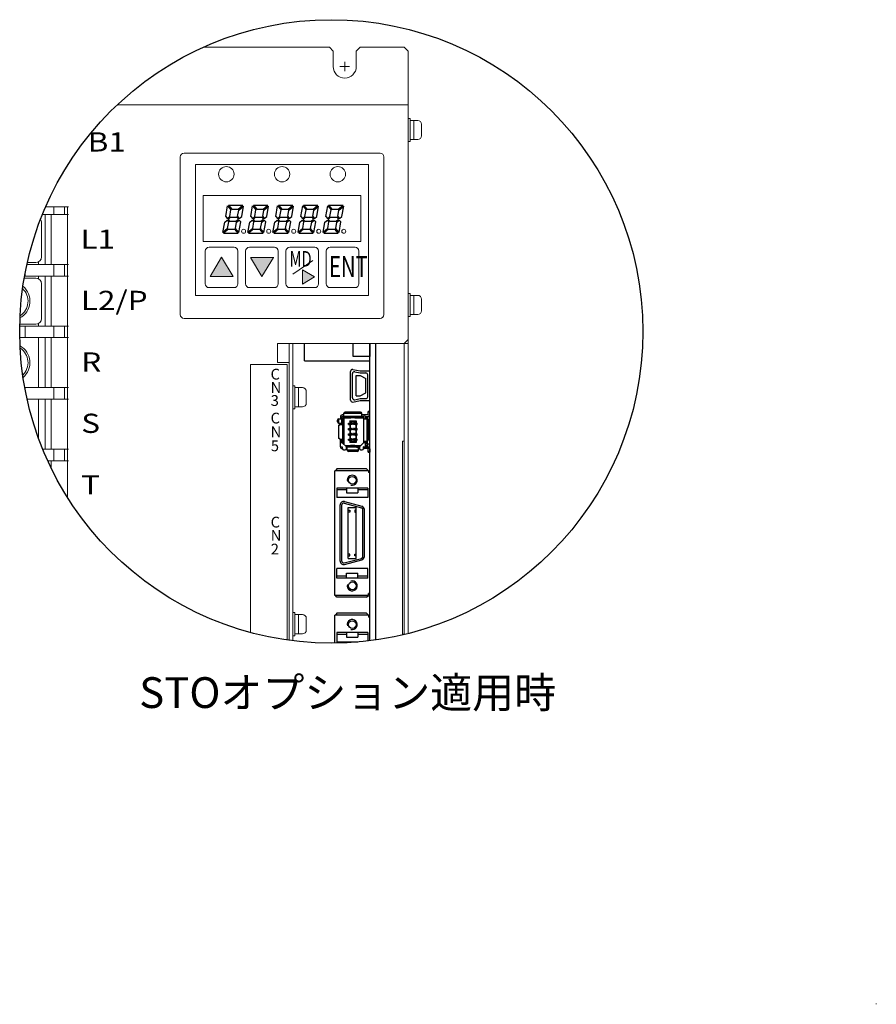
# Model space of a CAD drawing. Extents: x -344 to 782, y 2707 to 3476.
# Drawn here: x -344 to -121, y 3218 to 3474 of the extents above; entities that cross this region are included whole.
import ezdxf
from ezdxf.enums import TextEntityAlignment as Align

# ---------------------------------------------------------------- set-up
doc = ezdxf.new("R2010")
doc.units = 0
doc.layers.get('0').update_dxf_attribs({"linetype": 'CONTINUOUS'})
doc.styles.add('MSｺﾞｼｯｸ', font='txt')
doc.styles.get("Standard").update_dxf_attribs({"font": 'isocp.shx', "bigfont": 'bigfont.shx'})

msp = doc.modelspace()

# ---------------------------------------------------------------- linework, layer by layer
at = {"lineweight": 15}
for p, q in [((-296.25, 3467.18), (-263.39, 3467.18)), ((-263.39, 3467.18), (-262.39, 3466.18)), ((-255.39, 3467.18), (-256.39, 3466.18)), ((-255.39, 3467.18), (-243.89, 3467.18)), ((-243.89, 3467.18), (-242.89, 3466.18)), ((-262.39, 3462.18), (-262.39, 3466.18)), ((-256.39, 3462.18), (-256.39, 3466.18)), ((-242.89, 3364.78), (-242.89, 3466.18)), ((-318.61, 3452.18), (-242.89, 3452.18)), ((-242.89, 3452.18), (-242.89, 3391.18)), ((-242.89, 3314.74), (-242.89, 3451.18)), ((-302.19, 3397.68), (-302.19, 3438.68)), ((-302.19, 3438.68), (-302.19, 3397.68)), ((-301.19, 3439.68), (-250.19, 3439.68)), ((-250.19, 3439.68), (-301.19, 3439.68)), ((-249.19, 3438.68), (-249.19, 3397.68)), ((-249.19, 3397.68), (-249.19, 3438.68)), ((-253.19, 3436.68), (-298.19, 3436.68)), ((-298.19, 3436.68), (-298.19, 3402.68)), ((-253.19, 3402.68), (-253.19, 3436.68)), ((-296.19, 3428.68), (-296.19, 3416.68)), ((-296.19, 3428.68), (-255.19, 3428.68)), ((-255.19, 3428.68), (-255.19, 3416.68)), ((-338.29, 3412.68), (-338.29, 3421.68)), ((-296.19, 3416.68), (-255.19, 3416.68)), ((-295.69, 3414.18), (-295.69, 3405.68)), ((-294.69, 3415.18), (-288.19, 3415.18)), ((-287.19, 3405.68), (-287.19, 3414.18)), ((-285.19, 3414.18), (-285.19, 3405.68)), ((-284.19, 3415.18), (-277.69, 3415.18)), ((-276.69, 3405.68), (-276.69, 3414.18)), ((-274.69, 3414.18), (-274.69, 3405.68)), ((-273.69, 3415.18), (-267.19, 3415.18)), ((-266.19, 3405.68), (-266.19, 3414.18)), ((-264.19, 3414.18), (-264.19, 3405.68)), ((-263.19, 3415.18), (-256.69, 3415.18)), ((-255.69, 3405.68), (-255.69, 3414.18)), ((-341.96, 3411.18), (-339.79, 3411.18)), ((-283.81, 3412.54), (-277.86, 3412.54)), ((-283.81, 3412.54), (-277.86, 3412.54)), ((-267.66, 3411.74), (-272.92, 3408.19)), ((-288.46, 3407.58), (-294.41, 3407.58)), ((-270.41, 3405.6), (-270.41, 3409.32)), ((-270.41, 3405.6), (-270.41, 3409.32)), ((-342.76, 3407.18), (-339.79, 3407.18)), ((-338.29, 3396.68), (-338.29, 3405.68)), ((-298.19, 3402.68), (-253.19, 3402.68)), ((-294.69, 3404.68), (-288.19, 3404.68)), ((-284.19, 3404.68), (-277.69, 3404.68)), ((-273.69, 3404.68), (-267.19, 3404.68)), ((-263.19, 3404.68), (-256.69, 3404.68)), ((-343.93, 3395.18), (-339.79, 3395.18)), ((-250.19, 3396.68), (-301.19, 3396.68)), ((-301.19, 3396.68), (-250.19, 3396.68)), ((-276.89, 3390.18), (-276.89, 3385.18)), ((-276.89, 3390.18), (-243.89, 3390.18)), ((-273.89, 3312.98), (-273.89, 3390.18)), ((-272.89, 3312.85), (-272.89, 3390.18)), ((-242.89, 3391.18), (-243.89, 3390.18)), ((-243.89, 3314.49), (-243.89, 3390.18)), ((-283.89, 3384.68), (-274.39, 3384.68)), ((-283.89, 3315), (-283.89, 3384.68)), ((-276.89, 3385.18), (-273.89, 3385.18)), ((-274.39, 3384.68), (-274.39, 3313.05)), ((-273.89, 3385.18), (-273.89, 3312.98)), ((-273.89, 3383.18), (-273.89, 3312.98)), ((-243.89, 3364.78), (-244.39, 3364.78)), ((-244.39, 3314.58), (-244.39, 3364.78)), ((-243.89, 3314.58), (-244.39, 3314.58))]:
    msp.add_line(p, q, dxfattribs=at)
at = {"linetype": 'Continuous', "lineweight": 15}
for p, q in [((-260.64, 3462.18), (-258.14, 3462.18)), ((-259.39, 3460.93), (-259.39, 3463.43)), ((-242.89, 3442.68), (-242.89, 3448.68)), ((-242.39, 3448.68), (-242.89, 3448.68)), ((-242.39, 3442.68), (-242.39, 3448.68)), ((-240.39, 3448.18), (-242.39, 3448.18)), ((-241.39, 3443.18), (-241.39, 3448.18)), ((-239.39, 3444.18), (-239.39, 3447.18)), ((-242.39, 3442.68), (-242.89, 3442.68)), ((-240.39, 3443.18), (-242.39, 3443.18)), ((-242.89, 3397.18), (-242.89, 3403.18)), ((-242.39, 3403.18), (-242.89, 3403.18)), ((-242.39, 3397.18), (-242.39, 3403.18)), ((-240.39, 3402.68), (-242.39, 3402.68)), ((-241.39, 3397.68), (-241.39, 3402.68)), ((-239.39, 3398.68), (-239.39, 3401.68)), ((-240.39, 3397.68), (-242.39, 3397.68)), ((-242.39, 3397.18), (-242.89, 3397.18)), ((-272.89, 3373.18), (-272.89, 3379.18)), ((-272.39, 3379.18), (-272.89, 3379.18)), ((-272.39, 3373.18), (-272.39, 3379.18)), ((-270.39, 3378.68), (-272.39, 3378.68)), ((-271.39, 3373.68), (-271.39, 3378.68)), ((-269.39, 3374.68), (-269.39, 3377.68)), ((-272.39, 3373.18), (-272.89, 3373.18)), ((-270.39, 3373.68), (-272.39, 3373.68)), ((-272.89, 3314.18), (-272.89, 3320.18)), ((-272.39, 3320.18), (-272.89, 3320.18)), ((-272.39, 3314.18), (-272.39, 3320.18)), ((-270.39, 3319.68), (-272.39, 3319.68)), ((-271.39, 3314.68), (-271.39, 3319.68)), ((-269.39, 3315.68), (-269.39, 3318.68)), ((-272.39, 3314.18), (-272.89, 3314.18)), ((-270.39, 3314.68), (-272.39, 3314.68))]:
    msp.add_line(p, q, dxfattribs=at)
at = {"linetype": 'ByBlock', "lineweight": 15}
for p, q in [((-337.21, 3425.68), (-331.29, 3425.68)), ((-335.09, 3423.68), (-335.09, 3425.68)), ((-332.29, 3423.68), (-332.29, 3425.68)), ((-331.49, 3350.1), (-331.49, 3425.68)), ((-338.05, 3423.68), (-331.49, 3423.68)), ((-337.29, 3423.68), (-337.29, 3410.68)), ((-335.79, 3423.68), (-335.79, 3410.68)), ((-331.49, 3423.68), (-331.29, 3423.68)), ((-342.07, 3410.68), (-331.49, 3410.68)), ((-339.09, 3411.35), (-339.09, 3410.68)), ((-335.09, 3407.68), (-335.09, 3410.68)), ((-332.29, 3407.68), (-332.29, 3410.68)), ((-331.49, 3410.68), (-331.29, 3410.68)), ((-342.67, 3407.68), (-342.39, 3407.68)), ((-342.49, 3407.68), (-342.49, 3408.66)), ((-342.39, 3407.68), (-331.49, 3407.68)), ((-339.09, 3407.68), (-339.09, 3407)), ((-337.29, 3407.68), (-337.29, 3394.68)), ((-335.79, 3407.68), (-335.79, 3394.68)), ((-331.49, 3407.68), (-331.29, 3407.68)), ((-339.09, 3395.35), (-339.09, 3394.68)), ((-343.94, 3394.68), (-342.39, 3394.68)), ((-342.49, 3393.36), (-342.49, 3394.68)), ((-342.49, 3393.36), (-342.49, 3391.68)), ((-342.39, 3394.68), (-331.49, 3394.68)), ((-335.09, 3391.68), (-335.09, 3394.68)), ((-332.29, 3391.68), (-332.29, 3394.68)), ((-331.49, 3394.68), (-331.29, 3394.68)), ((-338.33, 3391.68), (-343.94, 3391.68)), ((-339.09, 3391.68), (-339.09, 3378.68)), ((-338.33, 3391.68), (-331.49, 3391.68)), ((-337.29, 3391.68), (-337.29, 3391.21)), ((-337.29, 3391.21), (-337.29, 3378.68)), ((-335.79, 3391.68), (-335.79, 3390.66)), ((-335.79, 3390.66), (-335.79, 3378.68)), ((-331.49, 3391.68), (-331.29, 3391.68)), ((-342.63, 3378.68), (-342.39, 3378.68)), ((-342.49, 3377.94), (-342.49, 3378.68)), ((-342.39, 3378.68), (-331.49, 3378.68)), ((-335.09, 3375.68), (-335.09, 3378.68)), ((-332.29, 3375.68), (-332.29, 3378.68)), ((-331.49, 3378.68), (-331.29, 3378.68)), ((-338.33, 3375.68), (-342.02, 3375.68)), ((-339.09, 3375.68), (-339.09, 3365.63)), ((-338.33, 3375.68), (-331.49, 3375.68)), ((-337.29, 3375.68), (-337.29, 3375.21)), ((-337.29, 3375.21), (-337.29, 3362.68)), ((-335.79, 3375.68), (-335.79, 3374.66)), ((-335.79, 3374.66), (-335.79, 3362.68)), ((-331.49, 3375.68), (-331.29, 3375.68)), ((-337.95, 3362.68), (-331.49, 3362.68)), ((-335.09, 3359.68), (-335.09, 3362.68)), ((-332.29, 3359.68), (-332.29, 3362.68)), ((-331.49, 3362.68), (-331.29, 3362.68)), ((-336.65, 3359.68), (-331.49, 3359.68)), ((-335.79, 3359.68), (-335.79, 3358.66)), ((-331.49, 3359.68), (-331.29, 3359.68)), ((-335.79, 3358.66), (-335.79, 3357.83))]:
    msp.add_line(p, q, dxfattribs=at)
for p, q in [((-290.36, 3423.16), (-289.88, 3425.92)), ((-289.88, 3425.92), (-289, 3424.88)), ((-289.66, 3426.1), (-285.9, 3426.1)), ((-289.66, 3426.1), (-288.79, 3425.06)), ((-287.14, 3425.06), (-285.9, 3426.1)), ((-286.96, 3424.85), (-285.72, 3425.89)), ((-286.2, 3423.19), (-285.72, 3425.89)), ((-283.85, 3423.16), (-283.36, 3425.92)), ((-283.36, 3425.92), (-282.49, 3424.88)), ((-283.15, 3426.1), (-279.39, 3426.1)), ((-283.15, 3426.1), (-282.28, 3425.06)), ((-280.63, 3425.06), (-279.39, 3426.1)), ((-280.45, 3424.85), (-279.21, 3425.89)), ((-279.68, 3423.19), (-279.21, 3425.89)), ((-277.33, 3423.16), (-276.85, 3425.92)), ((-276.85, 3425.92), (-275.97, 3424.88)), ((-276.63, 3426.1), (-275.76, 3425.06)), ((-276.63, 3426.1), (-272.87, 3426.1)), ((-274.11, 3425.06), (-272.87, 3426.1)), ((-273.93, 3424.85), (-272.69, 3425.89)), ((-273.17, 3423.19), (-272.69, 3425.89)), ((-270.82, 3423.16), (-270.33, 3425.92)), ((-270.33, 3425.92), (-269.46, 3424.88)), ((-270.12, 3426.1), (-266.36, 3426.1)), ((-270.12, 3426.1), (-269.25, 3425.06)), ((-267.59, 3425.06), (-266.36, 3426.1)), ((-267.42, 3424.85), (-266.18, 3425.89)), ((-266.65, 3423.19), (-266.18, 3425.89)), ((-264.3, 3423.16), (-263.81, 3425.92)), ((-263.81, 3425.92), (-262.94, 3424.88)), ((-263.6, 3426.1), (-259.84, 3426.1)), ((-263.6, 3426.1), (-262.73, 3425.06)), ((-261.08, 3425.06), (-259.84, 3426.1)), ((-260.9, 3424.85), (-259.66, 3425.89)), ((-260.14, 3423.19), (-259.66, 3425.89)), ((-290.36, 3423.16), (-289.94, 3422.65)), ((-289.94, 3422.65), (-289.3, 3423.19)), ((-289.76, 3422.44), (-289.12, 3422.98)), ((-289.3, 3423.19), (-289, 3424.88)), ((-289.12, 3422.98), (-287.47, 3422.98)), ((-288.79, 3425.06), (-287.14, 3425.06)), ((-287.47, 3422.98), (-287.05, 3422.48)), ((-287.26, 3423.16), (-286.96, 3424.85)), ((-287.26, 3423.16), (-286.84, 3422.65)), ((-286.84, 3422.65), (-286.2, 3423.19)), ((-283.85, 3423.16), (-283.43, 3422.65)), ((-283.43, 3422.65), (-282.79, 3423.19)), ((-283.25, 3422.44), (-282.61, 3422.98)), ((-282.79, 3423.19), (-282.49, 3424.88)), ((-282.61, 3422.98), (-280.96, 3422.98)), ((-282.28, 3425.06), (-280.63, 3425.06)), ((-280.96, 3422.98), (-280.54, 3422.48)), ((-280.74, 3423.16), (-280.45, 3424.85)), ((-280.74, 3423.16), (-280.32, 3422.65)), ((-280.32, 3422.65), (-279.68, 3423.19)), ((-277.33, 3423.16), (-276.91, 3422.65)), ((-276.91, 3422.65), (-276.27, 3423.19)), ((-276.73, 3422.44), (-276.09, 3422.98)), ((-276.27, 3423.19), (-275.97, 3424.88)), ((-276.09, 3422.98), (-274.44, 3422.98)), ((-275.76, 3425.06), (-274.11, 3425.06)), ((-274.44, 3422.98), (-274.02, 3422.48)), ((-274.23, 3423.16), (-273.93, 3424.85)), ((-274.23, 3423.16), (-273.81, 3422.65)), ((-273.81, 3422.65), (-273.17, 3423.19)), ((-270.82, 3423.16), (-270.4, 3422.65)), ((-270.4, 3422.65), (-269.76, 3423.19)), ((-270.22, 3422.44), (-269.58, 3422.98)), ((-269.76, 3423.19), (-269.46, 3424.88)), ((-269.58, 3422.98), (-267.93, 3422.98)), ((-269.25, 3425.06), (-267.59, 3425.06)), ((-267.93, 3422.98), (-267.5, 3422.48)), ((-267.71, 3423.16), (-267.42, 3424.85)), ((-267.71, 3423.16), (-267.29, 3422.65)), ((-267.29, 3422.65), (-266.65, 3423.19)), ((-264.3, 3423.16), (-263.88, 3422.65)), ((-263.88, 3422.65), (-263.24, 3423.19)), ((-263.7, 3422.44), (-263.06, 3422.98)), ((-263.24, 3423.19), (-262.94, 3424.88)), ((-263.06, 3422.98), (-261.41, 3422.98)), ((-262.73, 3425.06), (-261.08, 3425.06)), ((-261.41, 3422.98), (-260.99, 3422.48)), ((-261.2, 3423.16), (-260.9, 3424.85)), ((-261.2, 3423.16), (-260.78, 3422.65)), ((-260.78, 3422.65), (-260.14, 3423.19)), ((-291.09, 3419.03), (-290.61, 3421.73)), ((-290.61, 3421.73), (-289.97, 3422.26)), ((-289.97, 3422.26), (-289.55, 3421.76)), ((-289.85, 3420.07), (-289.55, 3421.76)), ((-289.76, 3422.44), (-289.34, 3421.94)), ((-289.34, 3421.94), (-287.69, 3421.94)), ((-287.81, 3420.04), (-287.51, 3421.73)), ((-287.69, 3421.94), (-287.05, 3422.48)), ((-287.51, 3421.73), (-286.87, 3422.26)), ((-286.94, 3419), (-286.45, 3421.76)), ((-286.87, 3422.26), (-286.45, 3421.76)), ((-284.57, 3419.03), (-284.1, 3421.73)), ((-284.1, 3421.73), (-283.46, 3422.26)), ((-283.46, 3422.26), (-283.04, 3421.76)), ((-283.34, 3420.07), (-283.04, 3421.76)), ((-283.25, 3422.44), (-282.83, 3421.94)), ((-282.83, 3421.94), (-281.18, 3421.94)), ((-281.29, 3420.04), (-281, 3421.73)), ((-281.18, 3421.94), (-280.54, 3422.48)), ((-281, 3421.73), (-280.36, 3422.26)), ((-280.42, 3419), (-279.94, 3421.76)), ((-280.36, 3422.26), (-279.94, 3421.76)), ((-278.06, 3419.03), (-277.58, 3421.73)), ((-277.58, 3421.73), (-276.94, 3422.26)), ((-276.94, 3422.26), (-276.52, 3421.76)), ((-276.82, 3420.07), (-276.52, 3421.76)), ((-276.73, 3422.44), (-276.31, 3421.94)), ((-276.31, 3421.94), (-274.66, 3421.94)), ((-274.78, 3420.04), (-274.48, 3421.73)), ((-274.66, 3421.94), (-274.02, 3422.48)), ((-274.48, 3421.73), (-273.84, 3422.26)), ((-273.91, 3419), (-273.42, 3421.76)), ((-273.84, 3422.26), (-273.42, 3421.76)), ((-271.54, 3419.03), (-271.07, 3421.73)), ((-271.07, 3421.73), (-270.43, 3422.26)), ((-270.43, 3422.26), (-270.01, 3421.76)), ((-270.31, 3420.07), (-270.01, 3421.76)), ((-270.22, 3422.44), (-269.8, 3421.94)), ((-269.8, 3421.94), (-268.14, 3421.94)), ((-268.26, 3420.04), (-267.97, 3421.73)), ((-268.14, 3421.94), (-267.5, 3422.48)), ((-267.97, 3421.73), (-267.33, 3422.26)), ((-267.39, 3419), (-266.9, 3421.76)), ((-267.33, 3422.26), (-266.9, 3421.76)), ((-265.03, 3419.03), (-264.55, 3421.73)), ((-264.55, 3421.73), (-263.91, 3422.26)), ((-263.91, 3422.26), (-263.49, 3421.76)), ((-263.79, 3420.07), (-263.49, 3421.76)), ((-263.7, 3422.44), (-263.28, 3421.94)), ((-263.28, 3421.94), (-261.63, 3421.94)), ((-261.75, 3420.04), (-261.45, 3421.73)), ((-261.63, 3421.94), (-260.99, 3422.48)), ((-261.45, 3421.73), (-260.81, 3422.26)), ((-260.88, 3419), (-260.39, 3421.76)), ((-260.81, 3422.26), (-260.39, 3421.76)), ((-289.85, 3420.07), (-291.09, 3419.03)), ((-289.67, 3419.86), (-290.91, 3418.82)), ((-290.91, 3418.82), (-287.15, 3418.82)), ((-289.67, 3419.86), (-288.02, 3419.86)), ((-287.15, 3418.82), (-288.02, 3419.86)), ((-286.94, 3419), (-287.81, 3420.04)), ((-283.34, 3420.07), (-284.57, 3419.03)), ((-283.16, 3419.86), (-284.4, 3418.82)), ((-284.4, 3418.82), (-280.63, 3418.82)), ((-283.16, 3419.86), (-281.51, 3419.86)), ((-280.63, 3418.82), (-281.51, 3419.86)), ((-280.42, 3419), (-281.29, 3420.04)), ((-276.82, 3420.07), (-278.06, 3419.03)), ((-276.64, 3419.86), (-277.88, 3418.82)), ((-277.88, 3418.82), (-274.12, 3418.82)), ((-276.64, 3419.86), (-274.99, 3419.86)), ((-274.12, 3418.82), (-274.99, 3419.86)), ((-273.91, 3419), (-274.78, 3420.04)), ((-270.31, 3420.07), (-271.54, 3419.03)), ((-270.13, 3419.86), (-271.37, 3418.82)), ((-271.37, 3418.82), (-267.6, 3418.82)), ((-270.13, 3419.86), (-268.48, 3419.86)), ((-267.6, 3418.82), (-268.48, 3419.86)), ((-267.39, 3419), (-268.26, 3420.04)), ((-263.79, 3420.07), (-265.03, 3419.03)), ((-263.61, 3419.86), (-264.85, 3418.82)), ((-264.85, 3418.82), (-261.09, 3418.82)), ((-263.61, 3419.86), (-261.96, 3419.86)), ((-261.09, 3418.82), (-261.96, 3419.86)), ((-260.88, 3419), (-261.75, 3420.04)), ((-269.89, 3385.68), (-269.89, 3390.18)), ((-252.89, 3390.18), (-252.89, 3386.78)), ((-252.89, 3390.18), (-252.89, 3386.78)), ((-252.89, 3385.68), (-252.89, 3390.18)), ((-251.29, 3313.07), (-251.29, 3390.18)), ((-269.89, 3385.68), (-252.89, 3385.68)), ((-252.89, 3312.85), (-252.89, 3386.18)), ((-257.89, 3375.44), (-257.89, 3382.92)), ((-257.89, 3375.44), (-257.89, 3382.92)), ((-257.39, 3376.04), (-257.39, 3382.32)), ((-257.39, 3376.04), (-257.39, 3382.32)), ((-257.29, 3383.41), (-255.39, 3383.03)), ((-257.29, 3383.41), (-255.39, 3383.03)), ((-256.79, 3382.81), (-255.39, 3382.53)), ((-256.79, 3382.81), (-255.39, 3382.53)), ((-255.39, 3383.03), (-252.89, 3383.03)), ((-255.39, 3383.03), (-252.89, 3383.03)), ((-255.39, 3382.53), (-253.89, 3382.53)), ((-255.39, 3382.53), (-253.89, 3382.53)), ((-253.39, 3376.33), (-253.39, 3382.03)), ((-253.39, 3376.33), (-253.39, 3382.03)), ((-252.89, 3375.33), (-252.89, 3383.03)), ((-252.89, 3375.33), (-252.89, 3383.03)), ((-256.39, 3381.82), (-255.39, 3381.82)), ((-256.39, 3381.82), (-255.39, 3381.82)), ((-256.39, 3376.54), (-256.39, 3381.82)), ((-256.39, 3376.54), (-256.39, 3381.82)), ((-255.39, 3381.82), (-253.89, 3381.03)), ((-255.39, 3381.82), (-253.89, 3381.03)), ((-253.89, 3377.33), (-253.89, 3381.03)), ((-253.89, 3377.33), (-253.89, 3381.03)), ((-255.39, 3376.54), (-253.89, 3377.33)), ((-255.39, 3376.54), (-253.89, 3377.33)), ((-257.29, 3374.95), (-255.39, 3375.33)), ((-257.29, 3374.95), (-255.39, 3375.33)), ((-256.79, 3375.55), (-255.39, 3375.83)), ((-256.79, 3375.55), (-255.39, 3375.83)), ((-256.39, 3376.54), (-255.39, 3376.54)), ((-256.39, 3376.54), (-255.39, 3376.54)), ((-255.39, 3375.83), (-253.89, 3375.83)), ((-255.39, 3375.83), (-253.89, 3375.83)), ((-255.39, 3375.33), (-252.89, 3375.33)), ((-255.39, 3375.33), (-252.89, 3375.33)), ((-261.99, 3324.68), (-261.99, 3357.08)), ((-253.19, 3357.08), (-261.99, 3357.08)), ((-261.49, 3357.58), (-261.79, 3357.08)), ((-253.69, 3357.58), (-261.49, 3357.58)), ((-253.69, 3357.58), (-253.19, 3357.08)), ((-253.19, 3357.08), (-253.19, 3356.58)), ((-252.89, 3356.58), (-253.19, 3356.58)), ((-252.89, 3325.18), (-252.89, 3356.58)), ((-253.39, 3352.58), (-261.49, 3352.58)), ((-261.49, 3352.58), (-261.49, 3350.08)), ((-258.89, 3352.08), (-261.49, 3352.08)), ((-258.89, 3352.58), (-258.89, 3351.33)), ((-258.89, 3351.33), (-255.99, 3351.33)), ((-255.99, 3352.58), (-255.99, 3351.33)), ((-253.39, 3352.08), (-255.99, 3352.08)), ((-253.39, 3352.58), (-253.39, 3350.08)), ((-253.39, 3350.08), (-261.49, 3350.08)), ((-259.45, 3349.05), (-254.95, 3347.84)), ((-260.59, 3333.58), (-260.59, 3348.18)), ((-260.19, 3333.58), (-260.19, 3348.18)), ((-259.56, 3348.66), (-255.06, 3347.45)), ((-258.49, 3334.22), (-258.49, 3347.54)), ((-258.49, 3347.54), (-256.39, 3347.54)), ((-258.49, 3346.84), (-258.09, 3346.84)), ((-258.09, 3346.34), (-258.49, 3346.34)), ((-258.09, 3346.84), (-258.09, 3346.34)), ((-256.39, 3346.84), (-256.79, 3346.84)), ((-256.79, 3346.84), (-256.79, 3346.34)), ((-256.79, 3346.34), (-256.39, 3346.34)), ((-256.39, 3334.22), (-256.39, 3347.54)), ((-254.69, 3334.78), (-254.69, 3346.97)), ((-254.29, 3334.78), (-254.29, 3346.97)), ((-259.56, 3333.09), (-255.06, 3334.3)), ((-259.45, 3332.71), (-254.95, 3333.91)), ((-258.09, 3335.41), (-258.49, 3335.41)), ((-258.49, 3334.91), (-258.09, 3334.91)), ((-258.49, 3334.22), (-256.39, 3334.22)), ((-258.09, 3334.91), (-258.09, 3335.41)), ((-256.79, 3334.91), (-256.79, 3335.41)), ((-256.79, 3335.41), (-256.39, 3335.41)), ((-256.39, 3334.91), (-256.79, 3334.91)), ((-261.49, 3329.18), (-261.49, 3331.68)), ((-253.39, 3331.68), (-261.49, 3331.68)), ((-253.39, 3329.18), (-253.39, 3331.68)), ((-258.89, 3329.68), (-261.49, 3329.68)), ((-253.39, 3329.18), (-261.49, 3329.18)), ((-258.89, 3329.18), (-258.89, 3330.43)), ((-258.89, 3330.43), (-255.99, 3330.43)), ((-255.99, 3329.18), (-255.99, 3330.43)), ((-253.39, 3329.68), (-255.99, 3329.68)), ((-253.19, 3324.68), (-261.99, 3324.68)), ((-261.49, 3324.18), (-261.79, 3324.68)), ((-253.69, 3324.18), (-261.49, 3324.18)), ((-253.69, 3324.18), (-253.19, 3324.68)), ((-253.19, 3324.68), (-253.19, 3325.18)), ((-252.89, 3325.18), (-253.19, 3325.18)), ((-253.19, 3319.53), (-261.99, 3319.53)), ((-261.99, 3312.24), (-261.99, 3319.53)), ((-261.49, 3320.03), (-261.79, 3319.53)), ((-253.69, 3320.03), (-261.49, 3320.03)), ((-253.69, 3320.03), (-253.19, 3319.53)), ((-253.19, 3319.53), (-253.19, 3319.03)), ((-252.89, 3319.03), (-253.19, 3319.03)), ((-252.89, 3312.85), (-252.89, 3319.03)), ((-261.49, 3315.03), (-261.49, 3312.53)), ((-253.39, 3315.03), (-261.49, 3315.03)), ((-258.89, 3314.53), (-261.49, 3314.53)), ((-258.89, 3315.03), (-258.89, 3313.78)), ((-258.89, 3313.78), (-255.99, 3313.78)), ((-255.99, 3315.03), (-255.99, 3313.78)), ((-253.39, 3314.53), (-255.99, 3314.53)), ((-253.39, 3315.03), (-253.39, 3312.79)), ((-256.02, 3312.53), (-261.49, 3312.53))]:
    msp.add_line(p, q)
at = {"lineweight": 15, "ltscale": 0.1}
for p, q in [((-294.41, 3407.58), (-291.44, 3412.57)), ((-291.44, 3412.57), (-288.46, 3407.58)), ((-280.94, 3407.57), (-283.91, 3412.56)), ((-280.94, 3407.57), (-283.91, 3412.56)), ((-277.96, 3412.56), (-280.94, 3407.57)), ((-277.96, 3412.56), (-280.94, 3407.57)), ((-270.41, 3409.32), (-267.29, 3407.46)), ((-270.41, 3409.32), (-267.29, 3407.46)), ((-267.29, 3407.46), (-270.41, 3405.6)), ((-267.29, 3407.46), (-270.41, 3405.6))]:
    msp.add_line(p, q, dxfattribs=at)
at = {"linetype": 'Continuous', "ltscale": 0.25}
for p, q in [((-257.19, 3386.78), (-257.19, 3390.18)), ((-252.89, 3386.78), (-257.19, 3386.78))]:
    msp.add_line(p, q, dxfattribs=at)
at = {"lineweight": 15, "ltscale": 5}
msp.add_line((-245.89, 3390.18), (-242.89, 3390.18), dxfattribs=at)
at = {"linetype": 'Continuous'}
for p, q in [((-259.59, 3371.22), (-259.59, 3372.01)), ((-254.94, 3371.97), (-259.59, 3371.97)), ((-255.27, 3372.34), (-259.27, 3372.34)), ((-254.94, 3371.22), (-254.94, 3372.01)), ((-252.89, 3372.52), (-253.27, 3372.52)), ((-253.27, 3371.65), (-253.27, 3372.52)), ((-252.89, 3372.3), (-253.27, 3372.3)), ((-252.89, 3371.65), (-252.89, 3372.52)), ((-261.25, 3369.81), (-261.25, 3370.23)), ((-260.92, 3370.56), (-260.13, 3370.56)), ((-260.92, 3369.49), (-260.13, 3369.49)), ((-260.89, 3369.49), (-260.89, 3370.56)), ((-260.51, 3371.11), (-260.51, 3370.56)), ((-260.51, 3369.3), (-260.51, 3369.49)), ((-260.13, 3369.3), (-260.13, 3371.11)), ((-259.59, 3371.6), (-260.03, 3371.6)), ((-254.51, 3371.22), (-260.03, 3371.22)), ((-259.97, 3370.63), (-259.97, 3369.11)), ((-259.65, 3370.84), (-259.81, 3371.01)), ((-259.65, 3370.84), (-259.65, 3363.97)), ((-259.65, 3370.84), (-257.82, 3370.84)), ((-259.43, 3371.17), (-258.27, 3371.17)), ((-258.44, 3371.17), (-258.44, 3371.22)), ((-258.41, 3369.11), (-258.41, 3369.44)), ((-258.41, 3369.44), (-257.93, 3369.44)), ((-257.79, 3370.82), (-258.33, 3371.2)), ((-258.14, 3369.11), (-258.14, 3369.44)), ((-258.1, 3370.03), (-256.43, 3370.03)), ((-258.1, 3370.03), (-258.1, 3369.56)), ((-257.99, 3369.82), (-258.1, 3370.03)), ((-257.93, 3369.56), (-258.1, 3369.56)), ((-257.99, 3369.82), (-256.54, 3369.82)), ((-257.99, 3369.82), (-257.99, 3369.56)), ((-257.96, 3369.11), (-257.96, 3369.44)), ((-257.93, 3368.99), (-257.93, 3369.56)), ((-257.93, 3369.56), (-257.65, 3369.47)), ((-256.74, 3370.82), (-257.79, 3370.82)), ((-256.75, 3370.82), (-257.79, 3370.82)), ((-257.79, 3370.82), (-257.79, 3370.82)), ((-257.42, 3369.47), (-257.65, 3369.47)), ((-257.65, 3369.07), (-257.65, 3369.47)), ((-257.42, 3369.07), (-257.42, 3369.47)), ((-256.89, 3369.47), (-257.12, 3369.47)), ((-257.12, 3369.07), (-257.12, 3369.47)), ((-256.89, 3369.47), (-256.61, 3369.56)), ((-256.89, 3369.07), (-256.89, 3369.47)), ((-256.75, 3370.82), (-256.74, 3370.82)), ((-256.74, 3370.82), (-256.19, 3371.22)), ((-256.71, 3370.84), (-254.4, 3370.84)), ((-256.61, 3368.99), (-256.61, 3369.56)), ((-256.43, 3369.56), (-256.61, 3369.56)), ((-256.61, 3369.44), (-256.12, 3369.44)), ((-256.57, 3369.11), (-256.57, 3369.44)), ((-256.43, 3370.03), (-256.54, 3369.82)), ((-256.54, 3369.82), (-256.54, 3369.56)), ((-256.43, 3370.03), (-256.43, 3369.56)), ((-256.39, 3369.11), (-256.39, 3369.44)), ((-256.26, 3371.17), (-254.42, 3371.17)), ((-256.12, 3369.11), (-256.12, 3369.44)), ((-255.32, 3371.22), (-255.32, 3371.17)), ((-253.32, 3371.6), (-254.94, 3371.6)), ((-254.4, 3364.35), (-254.4, 3371.11)), ((-254.4, 3370.56), (-253.61, 3370.56)), ((-254.03, 3371.22), (-253.32, 3371.22)), ((-254.03, 3371.17), (-253.41, 3371.17)), ((-254.02, 3370.56), (-254.02, 3371.11)), ((-254.02, 3370.84), (-253.41, 3370.84)), ((-253.65, 3370.56), (-253.65, 3364.73)), ((-253.41, 3370.48), (-253.41, 3371.17)), ((-253.41, 3371.17), (-252.89, 3371.17)), ((-252.89, 3370.41), (-253.34, 3370.41)), ((-253.29, 3370.23), (-253.29, 3365.05)), ((-253.21, 3371.22), (-253.21, 3371.24)), ((-252.89, 3363.26), (-252.89, 3371.17)), ((-260.92, 3365.65), (-260.92, 3368.78)), ((-260.92, 3368.78), (-260.89, 3368.78)), ((-260.89, 3365.65), (-260.89, 3368.78)), ((-260.57, 3369.11), (-259.92, 3369.11)), ((-259.92, 3365.32), (-259.92, 3369.11)), ((-258.41, 3369.11), (-257.93, 3369.11)), ((-258.41, 3367.74), (-258.41, 3368.06)), ((-258.41, 3368.06), (-257.93, 3368.06)), ((-258.41, 3367.74), (-257.93, 3367.74)), ((-258.41, 3366.37), (-258.41, 3366.69)), ((-258.41, 3366.69), (-257.93, 3366.69)), ((-258.14, 3367.74), (-258.14, 3368.06)), ((-258.14, 3366.37), (-258.14, 3366.69)), ((-258.1, 3368.99), (-258.1, 3368.18)), ((-257.93, 3368.99), (-258.1, 3368.99)), ((-257.93, 3368.18), (-258.1, 3368.18)), ((-258.1, 3367.62), (-258.1, 3366.81)), ((-257.93, 3367.62), (-258.1, 3367.62)), ((-257.93, 3366.81), (-258.1, 3366.81)), ((-257.99, 3368.99), (-257.99, 3368.18)), ((-257.99, 3367.62), (-257.99, 3366.81)), ((-257.96, 3367.74), (-257.96, 3368.06)), ((-257.96, 3366.37), (-257.96, 3366.69)), ((-257.65, 3369.07), (-257.93, 3368.99)), ((-257.93, 3367.62), (-257.93, 3368.18)), ((-257.93, 3368.18), (-257.65, 3368.1)), ((-257.65, 3367.7), (-257.93, 3367.62)), ((-257.93, 3366.25), (-257.93, 3366.81)), ((-257.93, 3366.81), (-257.65, 3366.73)), ((-257.42, 3369.07), (-257.65, 3369.07)), ((-257.42, 3368.1), (-257.65, 3368.1)), ((-257.65, 3367.7), (-257.65, 3368.1)), ((-257.42, 3367.7), (-257.65, 3367.7)), ((-257.42, 3366.73), (-257.65, 3366.73)), ((-257.65, 3366.33), (-257.65, 3366.73)), ((-257.42, 3367.7), (-257.42, 3368.1)), ((-257.42, 3366.33), (-257.42, 3366.73)), ((-256.89, 3369.07), (-257.12, 3369.07)), ((-257.12, 3367.7), (-257.12, 3368.1)), ((-256.89, 3368.1), (-257.12, 3368.1)), ((-256.89, 3367.7), (-257.12, 3367.7)), ((-257.12, 3366.33), (-257.12, 3366.73)), ((-256.89, 3366.73), (-257.12, 3366.73)), ((-256.61, 3368.99), (-256.89, 3369.07)), ((-256.89, 3368.1), (-256.61, 3368.18)), ((-256.89, 3367.7), (-256.89, 3368.1)), ((-256.61, 3367.62), (-256.89, 3367.7)), ((-256.89, 3366.73), (-256.61, 3366.81)), ((-256.89, 3366.33), (-256.89, 3366.73)), ((-256.61, 3369.11), (-256.12, 3369.11)), ((-256.43, 3368.99), (-256.61, 3368.99)), ((-256.43, 3368.18), (-256.61, 3368.18)), ((-256.61, 3367.62), (-256.61, 3368.18)), ((-256.61, 3368.06), (-256.12, 3368.06)), ((-256.61, 3367.74), (-256.12, 3367.74)), ((-256.43, 3367.62), (-256.61, 3367.62)), ((-256.61, 3366.25), (-256.61, 3366.81)), ((-256.43, 3366.81), (-256.61, 3366.81)), ((-256.61, 3366.69), (-256.12, 3366.69)), ((-256.57, 3367.74), (-256.57, 3368.06)), ((-256.57, 3366.37), (-256.57, 3366.69)), ((-256.54, 3368.99), (-256.54, 3368.18)), ((-256.54, 3367.62), (-256.54, 3366.81)), ((-256.43, 3368.99), (-256.43, 3368.18)), ((-256.43, 3367.62), (-256.43, 3366.81)), ((-256.39, 3367.74), (-256.39, 3368.06)), ((-256.39, 3366.37), (-256.39, 3366.69)), ((-256.12, 3367.74), (-256.12, 3368.06)), ((-256.12, 3366.37), (-256.12, 3366.69)), ((-252.89, 3367.97), (-253.29, 3367.97)), ((-253.29, 3367.65), (-252.89, 3367.65)), ((-253.29, 3366.78), (-252.89, 3366.78)), ((-260.89, 3365.65), (-260.92, 3365.65)), ((-260.57, 3365.32), (-259.92, 3365.32)), ((-260.51, 3363.32), (-260.51, 3365.13)), ((-260.51, 3364.94), (-260.13, 3364.94)), ((-260.03, 3364.35), (-260.51, 3364.35)), ((-260.13, 3364.35), (-260.13, 3365.13)), ((-258.94, 3363.27), (-260.03, 3364.35)), ((-259.97, 3365.32), (-259.97, 3364.29)), ((-258.41, 3366.37), (-257.93, 3366.37)), ((-258.41, 3364.99), (-258.41, 3365.32)), ((-258.41, 3365.32), (-257.93, 3365.32)), ((-258.41, 3364.99), (-257.93, 3364.99)), ((-258.14, 3364.99), (-258.14, 3365.32)), ((-258.1, 3366.25), (-258.1, 3365.44)), ((-257.93, 3366.25), (-258.1, 3366.25)), ((-257.93, 3365.44), (-258.1, 3365.44)), ((-258.1, 3364.87), (-258.1, 3364.4)), ((-257.93, 3364.87), (-258.1, 3364.87)), ((-257.99, 3364.61), (-258.1, 3364.4)), ((-256.43, 3364.4), (-258.1, 3364.4)), ((-257.99, 3366.25), (-257.99, 3365.44)), ((-257.99, 3364.87), (-257.99, 3364.61)), ((-256.54, 3364.61), (-257.99, 3364.61)), ((-257.96, 3364.99), (-257.96, 3365.32)), ((-257.65, 3366.33), (-257.93, 3366.25)), ((-257.93, 3364.87), (-257.93, 3365.44)), ((-257.93, 3365.44), (-257.65, 3365.35)), ((-257.65, 3364.95), (-257.93, 3364.87)), ((-257.42, 3366.33), (-257.65, 3366.33)), ((-257.42, 3365.35), (-257.65, 3365.35)), ((-257.65, 3364.95), (-257.65, 3365.35)), ((-257.42, 3364.95), (-257.65, 3364.95)), ((-257.42, 3364.95), (-257.42, 3365.35)), ((-256.89, 3366.33), (-257.12, 3366.33)), ((-257.12, 3364.95), (-257.12, 3365.35)), ((-256.89, 3365.35), (-257.12, 3365.35)), ((-256.89, 3364.95), (-257.12, 3364.95)), ((-256.61, 3366.25), (-256.89, 3366.33)), ((-256.89, 3365.35), (-256.61, 3365.44)), ((-256.89, 3364.95), (-256.89, 3365.35)), ((-256.61, 3364.87), (-256.89, 3364.95)), ((-256.61, 3366.37), (-256.12, 3366.37)), ((-256.43, 3366.25), (-256.61, 3366.25)), ((-256.61, 3364.87), (-256.61, 3365.44)), ((-256.43, 3365.44), (-256.61, 3365.44)), ((-256.61, 3365.32), (-256.12, 3365.32)), ((-256.61, 3364.99), (-256.12, 3364.99)), ((-256.43, 3364.87), (-256.61, 3364.87)), ((-256.57, 3364.99), (-256.57, 3365.32)), ((-256.54, 3366.25), (-256.54, 3365.44)), ((-256.54, 3364.87), (-256.54, 3364.61)), ((-256.54, 3364.61), (-256.43, 3364.4)), ((-256.43, 3366.25), (-256.43, 3365.44)), ((-256.43, 3364.87), (-256.43, 3364.4)), ((-256.39, 3364.99), (-256.39, 3365.32)), ((-256.12, 3364.99), (-256.12, 3365.32)), ((-254.51, 3364.35), (-255.59, 3363.27)), ((-254.02, 3364.35), (-254.51, 3364.35)), ((-254.4, 3364.73), (-253.61, 3364.73)), ((-254.02, 3363.32), (-254.02, 3364.73)), ((-253.91, 3364.73), (-253.91, 3364.02)), ((-253.59, 3364.73), (-253.59, 3364.02)), ((-252.89, 3366.46), (-253.29, 3366.46)), ((-260.51, 3363.32), (-260.03, 3363.32)), ((-260.03, 3363.32), (-260.03, 3362.82)), ((-259.7, 3362.49), (-259.27, 3362.49)), ((-257.82, 3363.59), (-259.26, 3363.59)), ((-258.94, 3362.82), (-258.94, 3363.27)), ((-258.27, 3363.26), (-258.94, 3363.26)), ((-255.59, 3363.21), (-258.94, 3363.21)), ((-258.94, 3362.83), (-258.73, 3362.83)), ((-258.73, 3362.42), (-258.73, 3363.21)), ((-255.81, 3362.46), (-258.73, 3362.46)), ((-258.44, 3363.21), (-258.44, 3363.26)), ((-256.13, 3362.09), (-258.4, 3362.09)), ((-257.79, 3363.61), (-258.35, 3363.21)), ((-257.79, 3363.61), (-256.75, 3363.61)), ((-256.74, 3363.61), (-257.79, 3363.61)), ((-257.79, 3363.61), (-257.79, 3363.61)), ((-256.75, 3363.61), (-256.74, 3363.61)), ((-256.74, 3363.61), (-256.21, 3363.22)), ((-255.27, 3363.59), (-256.71, 3363.59)), ((-255.59, 3363.26), (-256.26, 3363.26)), ((-255.81, 3362.42), (-255.81, 3363.21)), ((-255.81, 3362.83), (-255.59, 3362.83)), ((-255.59, 3363.27), (-255.59, 3362.82)), ((-255.27, 3362.49), (-254.83, 3362.49)), ((-254.51, 3363.32), (-254.02, 3363.32)), ((-254.51, 3362.82), (-254.51, 3363.32)), ((-254.42, 3363.26), (-254.51, 3363.26)), ((-253.32, 3362.83), (-254.51, 3362.83)), ((-253.41, 3363.26), (-254.03, 3363.26)), ((-254.03, 3363.21), (-253.32, 3363.21)), ((-253.41, 3363.59), (-254.02, 3363.59)), ((-252.89, 3364.02), (-253.91, 3364.02)), ((-253.41, 3363.26), (-253.41, 3364.02)), ((-253.41, 3363.26), (-252.89, 3363.26)), ((-253.27, 3361.91), (-253.27, 3362.77)), ((-253.27, 3362.13), (-252.89, 3362.13)), ((-253.27, 3361.91), (-252.89, 3361.91)), ((-253.21, 3363.19), (-253.21, 3363.21)), ((-252.89, 3362.77), (-252.89, 3361.91))]:
    msp.add_line(p, q, dxfattribs=at)
at = {"lineweight": 13, "ltscale": 10}
msp.add_line((-121.1, 3218.34), (-121.1, 3218.54), dxfattribs=at)
for centre, radius in [((-262.89, 3393.3), 81.06), ((-257.44, 3354.6), 1), ((-257.44, 3327.15), 1), ((-257.44, 3317.08), 1)]:
    msp.add_circle(centre, radius)
at = {"lineweight": 15}
for centre in [(-290.19, 3434.18), (-290.19, 3434.18), (-275.69, 3434.18), (-275.69, 3434.18), (-261.19, 3434.18), (-261.19, 3434.18)]:
    msp.add_circle(centre, 2, dxfattribs=at)
at = {"lineweight": 13}
for centre in [(-285.7, 3419.34), (-279.18, 3419.34), (-272.67, 3419.34), (-266.15, 3419.34), (-259.64, 3419.34)]:
    msp.add_circle(centre, 0.52, dxfattribs=at)
at = {"lineweight": 15}
for centre, radius, start, end in [((-259.39, 3462.18), 3, 180, 0), ((-301.19, 3438.68), 1, 90, 180), ((-301.19, 3438.68), 1, 90, 180), ((-250.19, 3438.68), 1, 0, 90), ((-250.19, 3438.68), 1, 0, 90), ((-339.79, 3421.68), 1.5, 0, 32.3674), ((-339.79, 3412.68), 1.5, 270, 0), ((-294.69, 3414.18), 1, 90, 180), ((-288.19, 3414.18), 1, 0, 90), ((-284.19, 3414.18), 1, 90, 180), ((-277.69, 3414.18), 1, 0, 90), ((-273.69, 3414.18), 1, 90, 180), ((-267.19, 3414.18), 1, 0, 90), ((-263.19, 3414.18), 1, 90, 180), ((-256.69, 3414.18), 1, 0, 90), ((-339.79, 3405.68), 1.5, 0, 90), ((-294.69, 3405.68), 1, 180, 270), ((-288.19, 3405.68), 1, 270, 0), ((-284.19, 3405.68), 1, 180, 270), ((-277.69, 3405.68), 1, 270, 0), ((-273.69, 3405.68), 1, 180, 270), ((-267.19, 3405.68), 1, 270, 0), ((-263.19, 3405.68), 1, 180, 270), ((-256.69, 3405.68), 1, 270, 0), ((-301.19, 3397.68), 1, 180, 270), ((-301.19, 3397.68), 1, 180, 270), ((-250.19, 3397.68), 1, 270, 0), ((-250.19, 3397.68), 1, 270, 0), ((-339.79, 3396.68), 1.5, 270, 0)]:
    msp.add_arc(centre, radius, start, end, dxfattribs=at)
at = {"linetype": 'Continuous', "lineweight": 15}
for centre, start, end in [((-240.39, 3447.18), 0, 90), ((-240.39, 3444.18), 270, 0), ((-240.39, 3401.68), 0, 90), ((-240.39, 3398.68), 270, 0), ((-270.39, 3377.68), 0, 90), ((-270.39, 3374.68), 270, 0), ((-270.39, 3318.68), 0, 90), ((-270.39, 3315.68), 270, 0)]:
    msp.add_arc(centre, 1, start, end, dxfattribs=at)
at = {"linetype": 'ByBlock', "lineweight": 15}
for centre, radius, start, end in [((-346.29, 3401.18), 5, 298.7759, 50.4274), ((-346.29, 3401.18), 4.5, 302.7591, 46.4443), ((-346.29, 3385.18), 5, 310.0413, 61.0807), ((-346.29, 3385.18), 4.5, 314.0765, 57.0455)]:
    msp.add_arc(centre, radius, start, end, dxfattribs=at)
for centre, radius, start, end in [((-257.39, 3382.92), 0.5, 78.6901, 180), ((-257.39, 3382.92), 0.5, 78.6901, 180), ((-256.89, 3382.32), 0.5, 78.6901, 180), ((-256.89, 3382.32), 0.5, 78.6901, 180), ((-253.89, 3382.03), 0.5, 0, 90), ((-253.89, 3382.03), 0.5, 0, 90), ((-257.39, 3375.44), 0.5, 180, 281.3099), ((-257.39, 3375.44), 0.5, 180, 281.3099), ((-256.89, 3376.04), 0.5, 180, 281.3099), ((-256.89, 3376.04), 0.5, 180, 281.3099), ((-253.89, 3376.33), 0.5, 270, 0), ((-253.89, 3376.33), 0.5, 270, 0), ((-257.44, 3354.6), 1.3, 254.4406, 195.0502), ((-259.69, 3348.18), 0.9, 75, 180), ((-259.69, 3348.18), 0.5, 75, 180), ((-255.19, 3346.97), 0.5, 0, 75), ((-255.19, 3346.97), 0.9, 0, 75), ((-259.69, 3333.58), 0.9, 180, 285), ((-259.69, 3333.58), 0.5, 180, 285), ((-255.19, 3334.78), 0.5, 285, 0), ((-255.19, 3334.78), 0.9, 285, 0), ((-257.44, 3327.15), 1.3, 164.9498, 105.5594), ((-257.44, 3317.08), 1.3, 254.4406, 195.0502)]:
    msp.add_arc(centre, radius, start, end)
at = {"linetype": 'Continuous'}
for centre, radius, start, end in [((-259.27, 3372.01), 0.324, 90, 180), ((-255.27, 3372.01), 0.324, 0, 90), ((-260.92, 3370.23), 0.324, 90, 180), ((-260.92, 3369.81), 0.324, 180, 270), ((-260.03, 3371.11), 0.487, 90, 180), ((-260.03, 3371.11), 0.108, 90, 180), ((-259.43, 3370.63), 0.541, 90, 180), ((-254.51, 3371.11), 0.487, 0, 90), ((-254.51, 3371.11), 0.108, 0, 90), ((-253.61, 3370.23), 0.324, 0, 90), ((-253.32, 3371.65), 0.433, 270, 0), ((-253.32, 3371.65), 0.0541, 270, 0), ((-260.57, 3365.63), 0.307, 263.5675, 269.9753), ((-253.61, 3365.05), 0.324, 270, 0), ((-260.03, 3363.32), 0.487, 180, 270), ((-260.03, 3363.32), 0.108, 180, 270), ((-259.7, 3362.82), 0.324, 180, 270), ((-259.27, 3362.82), 0.324, 270, 0), ((-258.4, 3362.42), 0.324, 180, 270), ((-256.13, 3362.42), 0.324, 270, 360), ((-255.27, 3362.82), 0.324, 180, 270), ((-254.83, 3362.82), 0.324, 270, 0), ((-254.51, 3363.32), 0.108, 270, 0), ((-254.51, 3363.32), 0.487, 270, 0), ((-253.32, 3362.77), 0.433, 0, 90), ((-253.32, 3362.77), 0.0541, 0, 90)]:
    msp.add_arc(centre, radius, start, end, dxfattribs=at)
for centre, major_axis, ratio, start_param, end_param in [((-260.51, 3369.3), (0, 0.189), 0.030749, 1.570807, 3.141593), ((-260.13, 3369.3), (0, 0.189), 0.030749, 1.570802, 3.141593), ((-258.59, 3371.2), (-0.27, 0), 0.069084, -3.045581, -1.570805), ((-260.51, 3365.13), (0, 0.189), 0.030749, 0, 1.570791), ((-260.13, 3365.13), (0, 0.189), 0.030749, 0, 1.570786), ((-255.94, 3363.23), (-0.27, 0), 0.069084, 0.096012, 1.570788)]:
    msp.add_ellipse(centre, major_axis=major_axis, ratio=ratio, start_param=start_param, end_param=end_param, dxfattribs=at)
for points, knots in [([(-260.92, 3368.78), (-260.92, 3368.8), (-260.92, 3368.85), (-260.9, 3368.91), (-260.87, 3368.97), (-260.83, 3369.02), (-260.78, 3369.06), (-260.72, 3369.09), (-260.66, 3369.1), (-260.63, 3369.11), (-260.61, 3369.11)], [0, 0, 0, 0, 0.0652302, 0.1304238, 0.195453, 0.26009, 0.3238231, 0.3858644, 0.4453413, 0.5016253, 0.5016253, 0.5016253, 0.5016253]), ([(-260.57, 3369.11), (-260.59, 3369.11), (-260.63, 3369.1), (-260.69, 3369.09), (-260.75, 3369.06), (-260.8, 3369.02), (-260.84, 3368.97), (-260.87, 3368.91), (-260.89, 3368.85), (-260.89, 3368.8), (-260.89, 3368.78)], [0, 0, 0, 0, 0.060014, 0.1215248, 0.1841688, 0.2476188, 0.311515, 0.375609, 0.4398236, 0.5040172, 0.5040172, 0.5040172, 0.5040172]), ([(-260.61, 3365.32), (-260.63, 3365.32), (-260.66, 3365.33), (-260.72, 3365.34), (-260.78, 3365.37), (-260.83, 3365.41), (-260.87, 3365.46), (-260.9, 3365.52), (-260.92, 3365.58), (-260.92, 3365.62), (-260.92, 3365.65)], [0, 0, 0, 0, 0.056284, 0.1157609, 0.1778022, 0.2415352, 0.3061723, 0.3712014, 0.4363951, 0.5016253, 0.5016253, 0.5016253, 0.5016253]), ([(-260.89, 3365.65), (-260.89, 3365.63), (-260.89, 3365.59), (-260.87, 3365.51), (-260.81, 3365.42), (-260.73, 3365.36), (-260.66, 3365.33), (-260.62, 3365.33), (-260.61, 3365.32)], [0, 0, 0, 0, 0.0595929, 0.1192224, 0.2376434, 0.3547299, 0.4123682, 0.4688857, 0.4688857, 0.4688857, 0.4688857])]:
    msp.add_open_spline(points, degree=3, knots=knots, dxfattribs=at)
at = {"lineweight": 15, "ltscale": 0.1}
for points in [[(-291.44, 3407.58), (-294.41, 3407.58), (-291.44, 3412.57)], [(-291.44, 3407.58), (-291.44, 3412.57), (-288.46, 3407.58)], [(-280.94, 3407.57), (-283.91, 3412.56), (-280.94, 3412.56)], [(-280.94, 3407.57), (-283.91, 3412.56), (-280.94, 3412.56)], [(-280.94, 3407.57), (-280.94, 3412.56), (-277.96, 3412.56)], [(-280.94, 3407.57), (-280.94, 3412.56), (-277.96, 3412.56)], [(-270.41, 3405.6), (-270.41, 3409.32), (-267.29, 3407.46)], [(-270.41, 3405.6), (-270.41, 3409.32), (-267.29, 3407.46)]]:
    msp.add_solid(points, dxfattribs=at)

# ---------------------------------------------------------------- texts
at = {"lineweight": 15, "ltscale": 0.1, "style": 'MSｺﾞｼｯｸ', "width": 1.2}
msp.add_text(' B1', height=5, dxfattribs=at).set_placement((-316.33, 3442.58), align=Align.MIDDLE_RIGHT)
for s, p in [('L1', (-328.15, 3417.29)), ('L2/P', (-328.04, 3401.36)), ('R', (-327.93, 3385.35)), ('S', (-327.93, 3369.41)), ('T', (-328, 3353.41))]:
    msp.add_text(s, height=5, dxfattribs=at).set_placement(p, align=Align.MIDDLE_LEFT)
at = {"lineweight": 15, "ltscale": 0.1, "style": 'MSｺﾞｼｯｸ', "width": 0.7}
for s, height, p in [('MD', 4, (-273.74, 3410.18)), ('ENT', 5.5, (-263.47, 3407.41))]:
    msp.add_text(s, height=height, dxfattribs=at).set_placement(p)
at = {"lineweight": 15, "ltscale": 0.1, "style": 'MSｺﾞｼｯｸ'}
for s, p in [('C', (-278.68, 3380.79)), ('N', (-278.66, 3377.31)), ('3', (-278.65, 3373.94)), ('C', (-278.68, 3369.37)), ('N', (-278.66, 3365.79)), ('5', (-278.61, 3362.16)), ('C', (-278.67, 3342.32)), ('N', (-278.65, 3338.87)), ('2', (-278.63, 3335.3))]:
    msp.add_text(s, height=2.8, dxfattribs=at).set_placement(p)
at = {"insert": (-312.86, 3303.39), "char_height": 8, "width": 177.2057, "attachment_point": 1}
msp.add_mtext('{STOオプション適用時}', dxfattribs=at)

doc.saveas('drawing.dxf')
